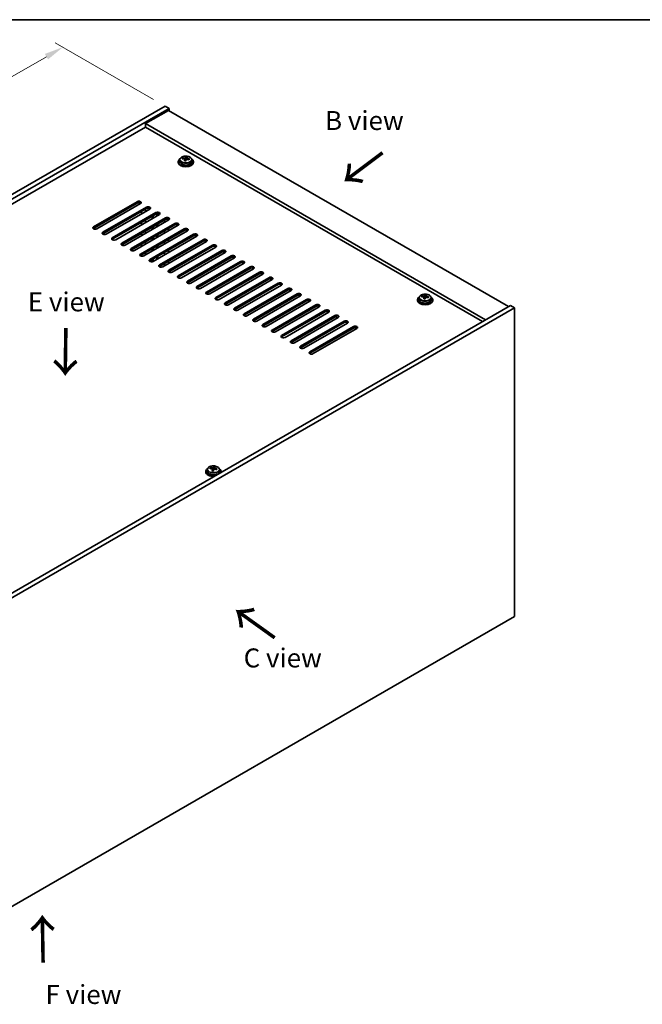
# Model space of a CAD drawing. Units: millimetres. Extents: x 58 to 8915, y 32 to 1437.
# Drawn here: x 392 to 719, y 638 to 1156 of the extents above; entities that cross this region are included whole.
import ezdxf

# ---------------------------------------------------------------- set-up
doc = ezdxf.new("R2010")
doc.units = ezdxf.units.MM
doc.header["$LTSCALE"] = 4
doc.layers.get('Defpoints').update_dxf_attribs({"lineweight": 25})
for name, color, linetype, lineweight in [('Border (ISO)', 7, 'Continuous', 35), ('Dimension (ISO)', 7, 'Continuous', 18), ('Symbol (ISO)', 7, 'Continuous', 18), ('Visible (ISO)', 7, 'Continuous', 35), ('Visible Narrow (ISO)', 7, 'Continuous', 25)]:
    doc.layers.add(name, color=color, linetype=linetype, lineweight=lineweight)
doc.styles.add('Note Text (TK)', font='txt')
doc.dimstyles.new('Default - Method 1b (TK)', dxfattribs={"dimscale": 4, "dimtxt": 2.5, "dimasz": 2.5, "dimexe": 1, "dimexo": 1.5, "dimgap": 1, "dimtad": 1, "dimtoh": 1, "dimrnd": 1e-08, "dimdsep": 46, "dimtxsty": 'Note Text (TK)', "dimcen": 0.09, "dimdle": 5, "dimclrd": 100, "dimclre": 100, "dimclrt": 7, "dimadec": 1, "dimazin": 1, "dimtfac": 1, "dimtmove": 0, "dimatfit": 3, "dimfxl": 1, "dimtolj": 1, "dimlwd": -1, "dimlwe": -1, "dimarcsym": 0})

# ---------------------------------------------------------------- blocks, each defined once
blk = doc.blocks.new('図面枠 tk図枠')
at = {"layer": 'Border (ISO)'}
blk.add_line((14.5, 289), (405.5, 289), dxfattribs=at)
blk = doc.blocks.new('*D7')
at = {"layer": 'Defpoints', "color": 0}
for p in [(468.17, 1110.51), (110.38, 965.99), (164.12, 934.96)]:
    blk.add_point(p, dxfattribs=at)
at = {"layer": 'Dimension (ISO)', "color": 100}
for p, q in [((462.17, 1113.97), (410.43, 1143.84)), ((405.77, 1136.53), (119.04, 970.99)), ((158.12, 938.42), (106.38, 968.29))]:
    blk.add_line(p, q, dxfattribs=at)
for points in [[(404.94, 1137.98), (406.6, 1135.09), (414.43, 1141.53)], [(118.2, 972.43), (119.87, 969.54), (110.38, 965.99)]]:
    blk.add_solid(points, dxfattribs=at)
at = {"layer": 'Dimension (ISO)', "color": 7, "insert": (252.22, 1057.21), "char_height": 10, "attachment_point": 4, "rotation": 30, "style": 'Note Text (TK)'}
blk.add_mtext('\\A1;{\\Q-30.000;\\W0.816;\\H0.816x;430}', dxfattribs=at)

msp = doc.modelspace()

# ---------------------------------------------------------------- linework, layer by layer
at = {"layer": 'Visible (ISO)'}
for p, q in [((164.1156, 934.9583), (468.1715, 1110.505)), ((468.1715, 1110.505), (470.2929, 1109.2803)), ((166.2369, 933.7335), (470.2929, 1109.2803)), ((469.9393, 1108.2597), (457.9185, 1101.3195)), ((469.9393, 1108.2597), (648.8373, 1004.9729)), ((470.2929, 1109.2803), (470.2929, 1108.0555)), ((457.9185, 1099.4823), (180.2023, 939.1428)), ((636.8165, 998.0326), (457.9185, 1101.3195)), ((457.9185, 1101.3195), (457.9185, 1099.4823)), ((635.2255, 997.1141), (457.9185, 1099.4823)), ((479.1699, 1083.18), (479.1699, 1083.7749)), ((475.1317, 1081.3153), (475.1317, 1080.907)), ((475.9817, 1082.2686), (475.9817, 1081.3153)), ((477.4052, 1082.7173), (477.4052, 1083.1251)), ((478.5482, 1081.6717), (478.5482, 1082.3263)), ((479.0101, 1082.7628), (479.1699, 1083.18)), ((479.1699, 1083.18), (479.7152, 1083.1104)), ((479.7152, 1082.5783), (479.7152, 1083.301)), ((482.2817, 1082.2686), (482.2817, 1081.3153)), ((483.1317, 1081.3153), (483.1317, 1080.907)), ((430.5181, 1046.9204), (453.4991, 1060.1884)), ((453.4991, 1059.3719), (430.5181, 1046.1039)), ((455.2668, 1059.1678), (432.2859, 1045.8997)), ((435.4678, 1044.0626), (458.4488, 1057.3307)), ((458.4488, 1056.5142), (435.4678, 1043.2461)), ((460.2166, 1056.3101), (437.2356, 1043.042)), ((440.4176, 1041.2049), (463.3986, 1054.473)), ((463.3986, 1053.6565), (440.4176, 1040.3884)), ((465.1663, 1053.4523), (442.1854, 1040.1843)), ((455.7972, 1053.7585), (455.7972, 1054.9833)), ((457.9185, 1054.9833), (457.9185, 1056.208)), ((461.3833, 1051.2682), (461.3833, 1052.493)), ((461.949, 1051.5948), (461.949, 1052.8196)), ((463.7875, 1052.6563), (463.7875, 1053.8088)), ((464.3532, 1052.9829), (464.3532, 1053.8667)), ((445.3673, 1038.3472), (468.3483, 1051.6152)), ((468.3483, 1050.7987), (445.3673, 1037.5307)), ((470.1161, 1050.5946), (447.1351, 1037.3265)), ((450.3171, 1035.4894), (473.2981, 1048.7575)), ((473.2981, 1047.941), (450.3171, 1034.6729)), ((475.0658, 1047.7369), (452.0849, 1034.4688)), ((455.7972, 1048.043), (455.7972, 1049.2678)), ((457.9185, 1049.2678), (457.9185, 1050.4925)), ((463.7875, 1046.9408), (463.7875, 1048.1655)), ((464.3532, 1047.2674), (464.3532, 1048.4921)), ((467.818, 1050.4925), (467.818, 1049.2678)), ((469.9393, 1050.4925), (469.9393, 1050.8835)), ((455.2668, 1032.6317), (478.2478, 1045.8997)), ((478.2478, 1045.0832), (455.2668, 1031.8152)), ((455.7972, 1042.3276), (455.7972, 1043.5523)), ((480.0156, 1044.8791), (457.0346, 1031.6111)), ((457.9185, 1043.5523), (457.9185, 1044.7771)), ((460.2166, 1029.7739), (483.1976, 1043.042)), ((483.1976, 1042.2255), (460.2166, 1028.9574)), ((461.3833, 1045.5527), (461.3833, 1046.7775)), ((461.949, 1045.8793), (461.949, 1047.1041)), ((484.9653, 1042.0214), (461.9844, 1028.7533)), ((463.7875, 1041.2253), (463.7875, 1042.45)), ((464.3532, 1041.5519), (464.3532, 1042.7766)), ((467.818, 1044.7771), (467.818, 1043.5523)), ((469.9393, 1044.7771), (469.9393, 1046.0018)), ((455.7972, 1036.6121), (455.7972, 1037.8368)), ((457.9185, 1037.8368), (457.9185, 1039.0616)), ((461.3833, 1039.8373), (461.3833, 1041.062)), ((461.949, 1040.1639), (461.949, 1041.3886)), ((464.3532, 1035.8364), (464.3532, 1037.0612)), ((465.1663, 1026.9162), (488.1473, 1040.1843)), ((488.1473, 1039.3678), (465.1663, 1026.0997)), ((489.9151, 1039.1636), (466.9341, 1025.8956)), ((467.818, 1039.0616), (467.818, 1037.8368)), ((469.9393, 1039.0616), (469.9393, 1040.2863)), ((470.1161, 1024.0585), (493.097, 1037.3265)), ((455.7972, 1031.4291), (455.7972, 1032.1214)), ((457.9185, 1032.1214), (457.9185, 1033.3461)), ((461.3833, 1034.1218), (461.3833, 1035.3465)), ((461.949, 1034.4484), (461.949, 1035.6731)), ((463.7875, 1035.5098), (463.7875, 1036.7346)), ((467.818, 1033.3461), (467.818, 1032.1214)), ((469.9393, 1033.3461), (469.9393, 1034.5709)), ((493.097, 1036.51), (470.1161, 1023.242)), ((494.8648, 1036.3059), (471.8838, 1023.0378)), ((475.0658, 1021.2007), (498.0468, 1034.4688)), ((498.0468, 1033.6523), (475.0658, 1020.3842)), ((499.8146, 1033.4482), (476.8336, 1020.1801)), ((480.0156, 1018.343), (502.9965, 1031.6111)), ((461.3833, 1028.5607), (461.3833, 1029.6311)), ((461.949, 1028.7337), (461.949, 1029.9576)), ((463.7875, 1029.7943), (463.7875, 1031.0191)), ((464.3532, 1030.1209), (464.3532, 1031.3457)), ((467.818, 1027.6306), (467.818, 1026.4059)), ((469.9393, 1027.6306), (469.9393, 1028.8554)), ((502.9965, 1030.7946), (480.0156, 1017.5265)), ((504.7643, 1030.5904), (481.7833, 1017.3224)), ((484.9653, 1015.4852), (507.9463, 1028.7533)), ((507.9463, 1027.9368), (484.9653, 1014.6688)), ((509.7141, 1027.7327), (486.7331, 1014.4646)), ((489.9151, 1012.6275), (512.896, 1025.8956)), ((512.896, 1025.0791), (489.9151, 1011.811)), ((514.6638, 1024.875), (491.6828, 1011.6069)), ((494.8648, 1009.7698), (517.8458, 1023.0378)), ((517.8458, 1022.2213), (494.8648, 1008.9533)), ((519.6136, 1022.0172), (496.6326, 1008.7492)), ((499.8146, 1006.912), (522.7955, 1020.1801)), ((522.7955, 1019.3636), (499.8146, 1006.0955)), ((524.5633, 1019.1595), (501.5823, 1005.8914)), ((504.7643, 1004.0543), (527.7453, 1017.3224)), ((527.7453, 1016.5059), (504.7643, 1003.2378)), ((529.513, 1016.3017), (506.5321, 1003.0337)), ((509.7141, 1001.1966), (532.695, 1014.4646)), ((532.695, 1013.6481), (509.7141, 1000.3801)), ((534.4628, 1013.444), (511.4818, 1000.1759)), ((514.6638, 998.3388), (537.6448, 1011.6069)), ((605.0349, 1010.5118), (605.0349, 1011.1067)), ((537.6448, 1010.7904), (514.6638, 997.5223)), ((539.4125, 1010.5863), (516.4316, 997.3182)), ((519.6136, 995.4811), (542.5945, 1008.7492)), ((542.5945, 1007.9327), (519.6136, 994.6646)), ((544.3623, 1007.7285), (521.3813, 994.4605)), ((524.5633, 992.6233), (547.5443, 1005.8914)), ((600.9967, 1008.6471), (600.9967, 1008.2388)), ((601.8467, 1009.6004), (601.8467, 1008.6471)), ((603.2703, 1010.0491), (603.2703, 1010.4569)), ((604.4132, 1009.0035), (604.4132, 1009.6581)), ((604.8751, 1010.0946), (605.0349, 1010.5118)), ((605.0349, 1010.5118), (605.5802, 1010.4422)), ((605.5802, 1009.9101), (605.5802, 1010.6328)), ((608.1467, 1009.6004), (608.1467, 1008.6471)), ((608.9967, 1008.6471), (608.9967, 1008.2388)), ((649.898, 1005.5852), (345.8421, 830.0385)), ((652.0193, 1004.3605), (347.9634, 828.8137)), ((547.5443, 1005.0749), (524.5633, 991.8068)), ((549.312, 1004.8708), (526.3311, 991.6027)), ((529.513, 989.7656), (552.494, 1003.0337)), ((552.494, 1002.2172), (529.513, 988.9491)), ((554.2618, 1002.0131), (531.2808, 988.745)), ((652.0193, 1004.3605), (649.898, 1005.5852)), ((652.0193, 841.8777), (652.0193, 1004.3605)), ((534.4628, 986.9079), (557.4438, 1000.1759)), ((557.4438, 999.3594), (534.4628, 986.0914)), ((559.2115, 999.1553), (536.2306, 985.8872)), ((539.4125, 984.0501), (562.3935, 997.3182)), ((562.3935, 996.5017), (539.4125, 983.2336)), ((564.1613, 996.2976), (541.1803, 983.0295)), ((544.3623, 981.1924), (567.3433, 994.4605)), ((567.3433, 993.644), (544.3623, 980.3759)), ((569.111, 993.4398), (546.1301, 980.1718)), ((489.6274, 918.2201), (489.6274, 917.8118)), ((490.4774, 919.1734), (490.4774, 918.2201)), ((491.9009, 919.6221), (491.9009, 920.0299)), ((493.0439, 918.5765), (493.0439, 919.2311)), ((493.5058, 919.6676), (493.6656, 920.0848)), ((493.6656, 920.0848), (493.6656, 920.6797)), ((493.6656, 920.0848), (494.2109, 920.0152)), ((494.2109, 919.4831), (494.2109, 920.2058)), ((496.7774, 919.1734), (496.7774, 918.2201)), ((497.6274, 918.2201), (497.6274, 917.8118)), ((347.9634, 666.3309), (652.0193, 841.8777))]:
    msp.add_line(p, q, dxfattribs=at)
for centre, major_axis, ratio, start_param, end_param in [((478.7704, 1076.2581), (1.0313, 8.0762), 0.17632598, 0.39755639, 0.4900214), ((479.5312, 1077.2549), (7.4122, -2.8395), 0.79723009, 1.82057374, 1.91383613), ((479.493, 1076.1659), (-1.0313, -8.0762), 0.17632598, 3.53914904, 3.63161406), ((479.1317, 1081.3153), (-4, 0), 0.57735027, 5.561933, 10.14603027), ((479.1317, 1080.907), (-4, 0), 0.57735027, 0, 3.14159265), ((479.1317, 1081.3153), (3.15, 0), 0.57735027, 3.14159265, 6.28318531), ((477.3253, 1076.4427), (1.0054, 7.8735), 0.17632598, 0.58014933, 0.67341172), ((479.0518, 1076.0034), (-7.603, 2.9126), 0.79723009, 5.14555671, 5.23802173), ((479.2116, 1076.4206), (7.603, -2.9126), 0.79723009, 2.00396406, 2.09642907), ((478.7704, 1076.2581), (1.0313, 8.0762), 0.17632598, 0.76353964, 0.85600466), ((478.7322, 1075.1691), (-7.4122, 2.8395), 0.79723009, 4.9621664, 5.05542878), ((478.2876, 1082.8551), (0.74, 0), 0.57735027, 5.03597071, 6.06551618), ((479.493, 1076.1659), (-1.0313, -8.0762), 0.17632598, 3.90513229, 3.99759731), ((480.4552, 1082.5783), (-0.74, 0), 0.57735027, 0, 0.25776769), ((479.0518, 1076.0034), (-7.603, 2.9126), 0.79723009, 4.77957345, 4.87203847), ((479.2116, 1076.4206), (7.603, -2.9126), 0.79723009, 1.6379808, 1.73044582), ((480.938, 1075.9813), (-1.0054, -7.8735), 0.17632598, 3.72174198, 3.81500437), ((454.383, 1059.6781), (1.25, 0), 0.57735027, 5.49778714, 8.6393798), ((454.383, 1058.8616), (1.25, 0), 0.57735027, 0.60126422, 2.35619449), ((459.3327, 1056.8204), (1.25, 0), 0.57735027, 5.49778714, 8.6393798), ((459.3327, 1056.0039), (-1.25, 0), 0.57735027, 3.74285687, 5.49778714), ((464.2824, 1053.9626), (1.25, 0), 0.57735027, 5.49778714, 8.6393798), ((464.2824, 1053.1462), (-1.25, 0), 0.57735027, 3.74285687, 5.49778714), ((469.2322, 1051.1049), (1.25, 0), 0.57735027, 5.49778714, 8.6393798), ((469.2322, 1050.2884), (-1.25, 0), 0.57735027, 3.74285687, 5.49778714), ((474.1819, 1048.2472), (1.25, 0), 0.57735027, 5.49778714, 8.6393798), ((474.1819, 1047.4307), (-1.25, 0), 0.57735027, 3.74285687, 5.49778714), ((431.402, 1046.4101), (-1.25, 0), 0.57735027, 5.49778714, 8.6393798), ((431.402, 1045.5936), (1.25, 0), 0.57735027, 2.35619449, 2.54032844), ((436.3517, 1043.5523), (-1.25, 0), 0.57735027, 5.49778714, 8.6393798), ((436.3517, 1042.7358), (-1.25, 0), 0.57735027, 5.49778714, 5.68192109), ((479.1317, 1045.3894), (1.25, 0), 0.57735027, 5.49778714, 8.6393798), ((479.1317, 1044.5729), (-1.25, 0), 0.57735027, 3.74285687, 5.49778714), ((484.0814, 1042.5317), (1.25, 0), 0.57735027, 5.49778714, 8.6393798), ((484.0814, 1041.7152), (-1.25, 0), 0.57735027, 3.74285687, 5.49778714), ((441.3015, 1040.6946), (-1.25, 0), 0.57735027, 5.49778714, 8.6393798), ((441.3015, 1039.8781), (-1.25, 0), 0.57735027, 5.49778714, 5.68192109), ((446.2512, 1037.8368), (-1.25, 0), 0.57735027, 5.49778714, 8.6393798), ((446.2512, 1037.0203), (-1.25, 0), 0.57735027, 5.49778714, 5.68192109), ((489.0312, 1039.674), (1.25, 0), 0.57735027, 5.49778714, 8.6393798), ((489.0312, 1038.8575), (-1.25, 0), 0.57735027, 3.74285687, 5.49778714), ((493.9809, 1036.8162), (1.25, 0), 0.57735027, 5.49778714, 8.6393798), ((451.201, 1034.9791), (-1.25, 0), 0.57735027, 5.49778714, 8.6393798), ((451.201, 1034.1626), (-1.25, 0), 0.57735027, 5.49778714, 5.68192109), ((456.1507, 1032.1214), (-1.25, 0), 0.57735027, 5.49778714, 8.6393798), ((456.1507, 1031.3049), (-1.25, 0), 0.57735027, 5.49778714, 5.68192109), ((493.9809, 1035.9997), (-1.25, 0), 0.57735027, 3.74285687, 5.49778714), ((498.9307, 1033.9585), (1.25, 0), 0.57735027, 5.49778714, 8.6393798), ((498.9307, 1033.142), (-1.25, 0), 0.57735027, 3.74285687, 5.49778714), ((503.8804, 1031.1007), (1.25, 0), 0.57735027, 5.49778714, 8.6393798), ((461.1005, 1029.2636), (-1.25, 0), 0.57735027, 5.49778714, 8.6393798), ((461.1005, 1028.4471), (-1.25, 0), 0.57735027, 5.49778714, 5.68192109), ((466.0502, 1026.4059), (-1.25, 0), 0.57735027, 5.49778714, 8.6393798), ((503.8804, 1030.2842), (-1.25, 0), 0.57735027, 3.74285687, 5.49778714), ((508.8302, 1028.243), (1.25, 0), 0.57735027, 5.49778714, 8.6393798), ((508.8302, 1027.4265), (-1.25, 0), 0.57735027, 3.74285687, 5.49778714), ((466.0502, 1025.5894), (-1.25, 0), 0.57735027, 5.49778714, 5.68192109), ((471, 1023.5482), (-1.25, 0), 0.57735027, 5.49778714, 8.6393798), ((471, 1022.7317), (-1.25, 0), 0.57735027, 5.49778714, 5.68192109), ((513.7799, 1025.3853), (1.25, 0), 0.57735027, 5.49778714, 8.6393798), ((513.7799, 1024.5688), (-1.25, 0), 0.57735027, 3.74285687, 5.49778714), ((518.7297, 1022.5275), (1.25, 0), 0.57735027, 5.49778714, 8.6393798), ((518.7297, 1021.711), (-1.25, 0), 0.57735027, 3.74285687, 5.49778714), ((475.9497, 1020.6904), (-1.25, 0), 0.57735027, 5.49778714, 8.6393798), ((475.9497, 1019.8739), (-1.25, 0), 0.57735027, 5.49778714, 5.68192109), ((480.8995, 1017.8327), (-1.25, 0), 0.57735027, 5.49778714, 8.6393798), ((480.8995, 1017.0162), (-1.25, 0), 0.57735027, 5.49778714, 5.68192109), ((523.6794, 1019.6698), (1.25, 0), 0.57735027, 5.49778714, 8.6393798), ((523.6794, 1018.8533), (-1.25, 0), 0.57735027, 3.74285687, 5.49778714), ((528.6292, 1016.8121), (1.25, 0), 0.57735027, 5.49778714, 8.6393798), ((528.6292, 1015.9956), (-1.25, 0), 0.57735027, 3.74285687, 5.49778714), ((485.8492, 1014.9749), (-1.25, 0), 0.57735027, 5.49778714, 8.6393798), ((485.8492, 1014.1584), (-1.25, 0), 0.57735027, 5.49778714, 5.68192109), ((490.799, 1012.1172), (-1.25, 0), 0.57735027, 5.49778714, 8.6393798), ((490.799, 1011.3007), (-1.25, 0), 0.57735027, 5.49778714, 5.68192109), ((533.5789, 1013.9543), (1.25, 0), 0.57735027, 5.49778714, 8.6393798), ((533.5789, 1013.1378), (-1.25, 0), 0.57735027, 3.74285687, 5.49778714), ((538.5287, 1011.0966), (1.25, 0), 0.57735027, 5.49778714, 8.6393798), ((538.5287, 1010.2801), (-1.25, 0), 0.57735027, 3.74285687, 5.49778714), ((604.6354, 1003.5899), (1.0313, 8.0762), 0.17632598, 0.39755639, 0.4900214), ((605.3962, 1004.5867), (7.4122, -2.8395), 0.79723009, 1.82057374, 1.91383613), ((605.358, 1003.4977), (-1.0313, -8.0762), 0.17632598, 3.53914904, 3.63161406), ((495.7487, 1009.2595), (-1.25, 0), 0.57735027, 5.49778714, 8.6393798), ((495.7487, 1008.443), (-1.25, 0), 0.57735027, 5.49778714, 5.68192109), ((500.6984, 1006.4017), (-1.25, 0), 0.57735027, 5.49778714, 8.6393798), ((500.6984, 1005.5852), (-1.25, 0), 0.57735027, 5.49778714, 5.68192109), ((543.4784, 1008.2388), (1.25, 0), 0.57735027, 5.49778714, 8.6393798), ((543.4784, 1007.4223), (-1.25, 0), 0.57735027, 3.74285687, 5.49778714), ((548.4282, 1005.3811), (1.25, 0), 0.57735027, 5.49778714, 8.6393798), ((604.9967, 1008.6471), (-4, 0), 0.57735027, 5.561933, 10.14603027), ((604.9967, 1008.2388), (-4, 0), 0.57735027, 0, 3.14159265), ((604.9967, 1008.6471), (3.15, 0), 0.57735027, 3.14159265, 6.28318531), ((603.1904, 1003.7745), (1.0054, 7.8735), 0.17632598, 0.58014933, 0.67341172), ((604.9168, 1003.3352), (-7.603, 2.9126), 0.79723009, 5.14555671, 5.23802173), ((605.0766, 1003.7524), (7.603, -2.9126), 0.79723009, 2.00396405, 2.09642907), ((604.6354, 1003.5899), (1.0313, 8.0762), 0.17632598, 0.76353964, 0.85600466), ((604.5972, 1002.5009), (-7.4122, 2.8395), 0.79723009, 4.9621664, 5.05542878), ((604.1526, 1010.1869), (0.74, 0), 0.57735027, 5.03597072, 6.06551618), ((605.358, 1003.4977), (-1.0313, -8.0762), 0.17632598, 3.90513229, 3.99759731), ((606.3202, 1009.9101), (-0.74, 0), 0.57735027, 0, 0.25776769), ((604.9168, 1003.3352), (-7.603, 2.9126), 0.79723009, 4.77957345, 4.87203847), ((605.0766, 1003.7524), (7.603, -2.9126), 0.79723009, 1.6379808, 1.73044582), ((606.803, 1003.3131), (-1.0054, -7.8735), 0.17632598, 3.72174198, 3.81500437), ((505.6482, 1003.544), (-1.25, 0), 0.57735027, 5.49778714, 8.6393798), ((505.6482, 1002.7275), (-1.25, 0), 0.57735027, 5.49778714, 5.68192109), ((510.5979, 1000.6862), (-1.25, 0), 0.57735027, 5.49778714, 8.6393798), ((548.4282, 1004.5646), (-1.25, 0), 0.57735027, 3.74285687, 5.49778714), ((553.3779, 1002.5234), (1.25, 0), 0.57735027, 5.49778714, 8.6393798), ((553.3779, 1001.7069), (-1.25, 0), 0.57735027, 3.74285687, 5.49778714), ((510.5979, 999.8698), (-1.25, 0), 0.57735027, 5.49778714, 5.68192109), ((515.5477, 997.8285), (-1.25, 0), 0.57735027, 5.49778714, 8.6393798), ((515.5477, 997.012), (-1.25, 0), 0.57735027, 5.49778714, 5.68192109), ((520.4974, 994.9708), (-1.25, 0), 0.57735027, 5.49778714, 8.6393798), ((558.3276, 999.6656), (1.25, 0), 0.57735027, 5.49778714, 8.6393798), ((558.3276, 998.8491), (-1.25, 0), 0.57735027, 3.74285687, 5.49778714), ((563.2774, 996.8079), (1.25, 0), 0.57735027, 5.49778714, 8.6393798), ((563.2774, 995.9914), (-1.25, 0), 0.57735027, 3.74285687, 5.49778714), ((520.4974, 994.1543), (-1.25, 0), 0.57735027, 5.49778714, 5.68192109), ((525.4472, 992.113), (-1.25, 0), 0.57735027, 5.49778714, 8.6393798), ((525.4472, 991.2965), (-1.25, 0), 0.57735027, 5.49778714, 5.68192109), ((568.2271, 993.9501), (1.25, 0), 0.57735027, 5.49778714, 8.6393798), ((568.2271, 993.1337), (-1.25, 0), 0.57735027, 3.74285687, 5.49778714), ((530.3969, 989.2553), (-1.25, 0), 0.57735027, 5.49778714, 8.6393798), ((530.3969, 988.4388), (-1.25, 0), 0.57735027, 5.49778714, 5.68192109), ((535.3467, 986.3976), (-1.25, 0), 0.57735027, 5.49778714, 8.6393798), ((535.3467, 985.5811), (-1.25, 0), 0.57735027, 5.49778714, 5.68192109), ((540.2964, 983.5398), (-1.25, 0), 0.57735027, 5.49778714, 8.6393798), ((540.2964, 982.7233), (-1.25, 0), 0.57735027, 5.49778714, 5.68192109), ((545.2462, 980.6821), (-1.25, 0), 0.57735027, 5.49778714, 8.6393798), ((545.2462, 979.8656), (-1.25, 0), 0.57735027, 5.49778714, 5.68192109), ((493.6274, 918.2201), (-4, 0), 0.57735027, 5.561933, 8.13401929), ((493.6274, 917.8118), (-4, 0), 0.57735027, 0, 1.63346024), ((493.6274, 918.2201), (3.15, 0), 0.57735027, 3.14159265, 6.28318531), ((491.821, 913.3475), (1.0054, 7.8735), 0.17632598, 0.58014933, 0.67341172), ((493.5475, 912.9082), (-7.603, 2.9126), 0.79723009, 5.14555671, 5.23802173), ((493.7073, 913.3254), (7.603, -2.9126), 0.79723009, 2.00396405, 2.09642907), ((493.2661, 913.1629), (1.0313, 8.0762), 0.17632598, 0.76353964, 0.85600466), ((493.2279, 912.0739), (-7.4122, 2.8395), 0.79723009, 4.9621664, 5.05542878), ((492.7833, 919.7599), (0.74, 0), 0.57735027, 5.03597071, 6.06551618), ((493.2661, 913.1629), (1.0313, 8.0762), 0.17632598, 0.39755639, 0.4900214), ((493.9886, 913.0707), (-1.0313, -8.0762), 0.17632598, 3.90513229, 3.99759731), ((494.0269, 914.1597), (7.4122, -2.8395), 0.79723009, 1.82057374, 1.91383613), ((494.9509, 919.4831), (-0.74, 0), 0.57735027, 0, 0.25776769), ((493.9886, 913.0707), (-1.0313, -8.0762), 0.17632598, 3.53914904, 3.63161406), ((493.5475, 912.9082), (-7.603, 2.9126), 0.79723009, 4.77957345, 4.87203847), ((493.7073, 913.3254), (7.603, -2.9126), 0.79723009, 1.6379808, 1.73044582), ((495.4337, 912.8861), (-1.0054, -7.8735), 0.17632598, 3.72174198, 3.81500437), ((493.6274, 918.2201), (4, 0), 0.57735027, 6.00314765, 7.00443762), ((493.6274, 917.8118), (4, 0), 0.57735027, 6.22052139, 6.28318531)]:
    msp.add_ellipse(centre, major_axis=major_axis, ratio=ratio, start_param=start_param, end_param=end_param, dxfattribs=at)
for points, knots in [([(475.9817, 1082.2686), (475.9817, 1082.463), (476.0319, 1082.6569), (476.2265, 1083.029), (476.3751, 1083.2062), (476.7602, 1083.5297), (477.0012, 1083.674), (477.5471, 1083.9101), (477.8525, 1084.0014), (478.4947, 1084.1223), (478.8313, 1084.1519), (479.5028, 1084.1474), (479.8376, 1084.1134), (480.4735, 1083.9846), (480.7744, 1083.8897), (481.3129, 1083.6463), (481.5503, 1083.4977), (481.9339, 1083.1587), (482.081, 1082.9683), (482.2443, 1082.6046), (482.2817, 1082.4367), (482.2817, 1082.2686)], [1.3531272, 1.3531272, 1.3531272, 1.3531272, 1.64628527, 1.64628527, 1.95530068, 1.95530068, 2.28106049, 2.28106049, 2.60892566, 2.60892566, 2.93547521, 2.93547521, 3.26146237, 3.26146237, 3.58809187, 3.58809187, 3.91601536, 3.91601536, 4.2411655, 4.2411655, 4.49471985, 4.49471985, 4.49471985, 4.49471985]), ([(478.1278, 1083.1447), (478.218, 1083.1435), (478.3186, 1083.1506), (478.513, 1083.1823), (478.6069, 1083.207), (478.7642, 1083.2649), (478.8378, 1083.3019), (478.9508, 1083.3834), (478.9902, 1083.4279), (479.0101, 1083.4696)], [0.113199271, 0.113199271, 0.113199271, 0.113199271, 0.141183811, 0.141183811, 0.169168352, 0.169168352, 0.197152892, 0.197152892, 0.225137433, 0.225137433, 0.225137433, 0.225137433]), ([(478.5307, 1082.2181), (478.5507, 1082.2806), (478.5541, 1082.3477), (478.5199, 1082.4719), (478.4822, 1082.529), (478.3819, 1082.6199), (478.3127, 1082.6594), (478.1509, 1082.7127), (478.0582, 1082.7264), (477.968, 1082.7275)], [0.225164225, 0.225164225, 0.225164225, 0.225164225, 0.253148765, 0.253148765, 0.281133306, 0.281133306, 0.309117846, 0.309117846, 0.337102387, 0.337102387, 0.337102387, 0.337102387]), ([(480.1356, 1082.4507), (480.0454, 1082.4726), (479.9448, 1082.4836), (479.7504, 1082.4759), (479.6565, 1082.4571), (479.4992, 1082.3992), (479.4255, 1082.3563), (479.3125, 1082.2508), (479.2732, 1082.1883), (479.2532, 1082.1258)], [0.338363496, 0.338363496, 0.338363496, 0.338363496, 0.366348036, 0.366348036, 0.394332577, 0.394332577, 0.422317117, 0.422317117, 0.450301658, 0.450301658, 0.450301658, 0.450301658]), ([(479.7327, 1083.3773), (479.7127, 1083.3356), (479.7093, 1083.2865), (479.7435, 1083.1863), (479.7811, 1083.1351), (479.8815, 1083.0442), (479.9507, 1082.9987), (480.1125, 1082.9215), (480.2052, 1082.8898), (480.2954, 1082.8679)], [0, 0, 0, 0, 0.027984541, 0.027984541, 0.055969081, 0.055969081, 0.083953622, 0.083953622, 0.111938162, 0.111938162, 0.111938162, 0.111938162]), ([(601.8467, 1009.6004), (601.8467, 1009.7948), (601.8969, 1009.9887), (602.0915, 1010.3608), (602.2401, 1010.538), (602.6252, 1010.8615), (602.8662, 1011.0058), (603.4122, 1011.2419), (603.7175, 1011.3332), (604.3597, 1011.4541), (604.6963, 1011.4837), (605.3678, 1011.4792), (605.7026, 1011.4452), (606.3385, 1011.3164), (606.6394, 1011.2215), (607.1779, 1010.9781), (607.4153, 1010.8295), (607.7989, 1010.4905), (607.946, 1010.3001), (608.1093, 1009.9364), (608.1467, 1009.7686), (608.1467, 1009.6004)], [1.3531272, 1.3531272, 1.3531272, 1.3531272, 1.64628527, 1.64628527, 1.95530068, 1.95530068, 2.28106049, 2.28106049, 2.60892566, 2.60892566, 2.93547521, 2.93547521, 3.26146237, 3.26146237, 3.58809187, 3.58809187, 3.91601536, 3.91601536, 4.2411655, 4.2411655, 4.49471986, 4.49471986, 4.49471986, 4.49471986]), ([(604.3957, 1009.5499), (604.4157, 1009.6124), (604.4191, 1009.6795), (604.3849, 1009.8037), (604.3473, 1009.8608), (604.2469, 1009.9517), (604.1777, 1009.9912), (604.0159, 1010.0445), (603.9232, 1010.0582), (603.833, 1010.0593)], [0.225164225, 0.225164225, 0.225164225, 0.225164225, 0.253148765, 0.253148765, 0.281133306, 0.281133306, 0.309117846, 0.309117846, 0.337102387, 0.337102387, 0.337102387, 0.337102387]), ([(603.9928, 1010.4765), (604.083, 1010.4753), (604.1836, 1010.4824), (604.378, 1010.5141), (604.4719, 1010.5388), (604.6292, 1010.5967), (604.7028, 1010.6337), (604.8159, 1010.7152), (604.8552, 1010.7597), (604.8751, 1010.8014)], [0.113199271, 0.113199271, 0.113199271, 0.113199271, 0.141183811, 0.141183811, 0.169168352, 0.169168352, 0.197152892, 0.197152892, 0.225137433, 0.225137433, 0.225137433, 0.225137433]), ([(606.0006, 1009.7825), (605.9104, 1009.8044), (605.8098, 1009.8154), (605.6154, 1009.8077), (605.5215, 1009.7889), (605.3642, 1009.731), (605.2905, 1009.6881), (605.1775, 1009.5826), (605.1382, 1009.5201), (605.1183, 1009.4576)], [0.338363496, 0.338363496, 0.338363496, 0.338363496, 0.366348036, 0.366348036, 0.394332577, 0.394332577, 0.422317117, 0.422317117, 0.450301658, 0.450301658, 0.450301658, 0.450301658]), ([(605.5977, 1010.7091), (605.5777, 1010.6674), (605.5743, 1010.6183), (605.6085, 1010.5181), (605.6461, 1010.4669), (605.7465, 1010.3761), (605.8157, 1010.3305), (605.9775, 1010.2533), (606.0702, 1010.2216), (606.1604, 1010.1997)], [0, 0, 0, 0, 0.027984541, 0.027984541, 0.055969081, 0.055969081, 0.083953622, 0.083953622, 0.111938162, 0.111938162, 0.111938162, 0.111938162]), ([(490.4774, 919.1734), (490.4774, 919.3678), (490.5276, 919.5617), (490.7221, 919.9338), (490.8708, 920.111), (491.2558, 920.4345), (491.4969, 920.5788), (492.0428, 920.8149), (492.3482, 920.9062), (492.9904, 921.0271), (493.327, 921.0567), (493.9985, 921.0523), (494.3333, 921.0182), (494.9692, 920.8894), (495.2701, 920.7945), (495.8086, 920.5511), (496.046, 920.4025), (496.4296, 920.0635), (496.5767, 919.8731), (496.7399, 919.5094), (496.7774, 919.3416), (496.7774, 919.1734)], [1.3531272, 1.3531272, 1.3531272, 1.3531272, 1.64628527, 1.64628527, 1.95530068, 1.95530068, 2.28106049, 2.28106049, 2.60892566, 2.60892566, 2.93547521, 2.93547521, 3.26146237, 3.26146237, 3.58809187, 3.58809187, 3.91601536, 3.91601536, 4.2411655, 4.2411655, 4.49471985, 4.49471985, 4.49471985, 4.49471985]), ([(493.0264, 919.1229), (493.0464, 919.1854), (493.0498, 919.2525), (493.0156, 919.3767), (492.9779, 919.4338), (492.8776, 919.5247), (492.8084, 919.5642), (492.6465, 919.6175), (492.5539, 919.6312), (492.4637, 919.6323)], [0.225164225, 0.225164225, 0.225164225, 0.225164225, 0.253148765, 0.253148765, 0.281133306, 0.281133306, 0.309117846, 0.309117846, 0.337102387, 0.337102387, 0.337102387, 0.337102387]), ([(492.6235, 920.0495), (492.7137, 920.0483), (492.8143, 920.0554), (493.0087, 920.0871), (493.1025, 920.1118), (493.2598, 920.1697), (493.3335, 920.2067), (493.4465, 920.2882), (493.4859, 920.3327), (493.5058, 920.3744)], [0.113199271, 0.113199271, 0.113199271, 0.113199271, 0.141183811, 0.141183811, 0.169168352, 0.169168352, 0.197152892, 0.197152892, 0.225137433, 0.225137433, 0.225137433, 0.225137433]), ([(494.6313, 919.3555), (494.5411, 919.3774), (494.4405, 919.3884), (494.246, 919.3807), (494.1522, 919.3619), (493.9949, 919.304), (493.9212, 919.2611), (493.8082, 919.1556), (493.7689, 919.0931), (493.7489, 919.0306)], [0.338363496, 0.338363496, 0.338363496, 0.338363496, 0.366348036, 0.366348036, 0.394332577, 0.394332577, 0.422317117, 0.422317117, 0.450301658, 0.450301658, 0.450301658, 0.450301658]), ([(494.2284, 920.2821), (494.2084, 920.2404), (494.205, 920.1913), (494.2392, 920.0911), (494.2768, 920.0399), (494.3771, 919.9491), (494.4463, 919.9036), (494.6082, 919.8263), (494.7009, 919.7946), (494.7911, 919.7727)], [0, 0, 0, 0, 0.027984541, 0.027984541, 0.055969081, 0.055969081, 0.083953622, 0.083953622, 0.111938162, 0.111938162, 0.111938162, 0.111938162])]:
    msp.add_open_spline(points, degree=3, knots=knots, dxfattribs=at)
at = {"layer": 'Visible Narrow (ISO)'}
for p, q in [((479.0101, 1083.4696), (479.0101, 1082.7628)), ((478.1278, 1082.7124), (478.1278, 1083.1447)), ((478.5307, 1081.6736), (478.5307, 1082.2181)), ((480.2954, 1082.8679), (480.2954, 1082.4105)), ((453.4991, 1060.1884), (453.4991, 1059.3719)), ((458.4488, 1056.5142), (458.4488, 1057.3307)), ((463.3986, 1053.6565), (463.3986, 1054.473)), ((468.3483, 1050.7987), (468.3483, 1051.6152)), ((473.2981, 1047.941), (473.2981, 1048.7575)), ((430.5181, 1046.1039), (430.5181, 1046.9204)), ((435.4678, 1044.0626), (435.4678, 1043.2461)), ((478.2478, 1045.0832), (478.2478, 1045.8997)), ((483.1976, 1042.2255), (483.1976, 1043.042)), ((440.4176, 1041.2049), (440.4176, 1040.3884)), ((445.3673, 1038.3472), (445.3673, 1037.5307)), ((488.1473, 1039.3678), (488.1473, 1040.1843)), ((493.097, 1036.51), (493.097, 1037.3265)), ((450.3171, 1035.4894), (450.3171, 1034.6729)), ((455.2668, 1032.6317), (455.2668, 1031.8152)), ((498.0468, 1033.6523), (498.0468, 1034.4688)), ((502.9965, 1030.7946), (502.9965, 1031.6111)), ((460.2166, 1029.7739), (460.2166, 1028.9574)), ((465.1663, 1026.9162), (465.1663, 1026.0997)), ((507.9463, 1027.9368), (507.9463, 1028.7533)), ((470.1161, 1024.0585), (470.1161, 1023.242)), ((512.896, 1025.0791), (512.896, 1025.8956)), ((517.8458, 1022.2213), (517.8458, 1023.0378)), ((475.0658, 1021.2007), (475.0658, 1020.3842)), ((480.0156, 1018.343), (480.0156, 1017.5265)), ((522.7955, 1019.3636), (522.7955, 1020.1801)), ((527.7453, 1016.5059), (527.7453, 1017.3224)), ((484.9653, 1015.4852), (484.9653, 1014.6688)), ((489.9151, 1012.6275), (489.9151, 1011.811)), ((532.695, 1013.6481), (532.695, 1014.4646)), ((537.6448, 1010.7904), (537.6448, 1011.6069)), ((494.8648, 1009.7698), (494.8648, 1008.9533)), ((499.8146, 1006.912), (499.8146, 1006.0955)), ((542.5945, 1007.9327), (542.5945, 1008.7492)), ((547.5443, 1005.0749), (547.5443, 1005.8914)), ((603.9928, 1010.0442), (603.9928, 1010.4765)), ((604.3957, 1009.0054), (604.3957, 1009.5499)), ((604.8751, 1010.8014), (604.8751, 1010.0946)), ((606.1604, 1010.1997), (606.1604, 1009.7423)), ((504.7643, 1004.0543), (504.7643, 1003.2378)), ((509.7141, 1001.1966), (509.7141, 1000.3801)), ((552.494, 1002.2172), (552.494, 1003.0337)), ((514.6638, 998.3388), (514.6638, 997.5223)), ((519.6136, 995.4811), (519.6136, 994.6646)), ((557.4438, 999.3594), (557.4438, 1000.1759)), ((562.3935, 996.5017), (562.3935, 997.3182)), ((524.5633, 992.6233), (524.5633, 991.8068)), ((567.3433, 993.644), (567.3433, 994.4605)), ((529.513, 989.7656), (529.513, 988.9491)), ((534.4628, 986.9079), (534.4628, 986.0914)), ((539.4125, 984.0501), (539.4125, 983.2336)), ((544.3623, 981.1924), (544.3623, 980.3759)), ((492.6235, 919.6172), (492.6235, 920.0495)), ((493.0264, 918.5784), (493.0264, 919.1229)), ((493.5058, 920.3744), (493.5058, 919.6676)), ((494.7911, 919.7727), (494.7911, 919.3153))]:
    msp.add_line(p, q, dxfattribs=at)
for centre in [(479.1317, 1082.3806), (604.9967, 1009.7124), (493.6274, 919.2854)]:
    msp.add_ellipse(centre, major_axis=(3.0575, 0), ratio=0.57735027, dxfattribs=at)
for centre in [(479.1317, 1082.2686), (604.9967, 1009.6004), (493.6274, 919.1734)]:
    msp.add_ellipse(centre, major_axis=(3.15, 0), ratio=0.57735027, start_param=3.14159265, end_param=6.28318531, dxfattribs=at)

# ---------------------------------------------------------------- block references
at = {"xscale": 4, "yscale": 4, "zscale": 4}
msp.add_blockref('図面枠 tk図枠', (0, 0), dxfattribs=at)

# ---------------------------------------------------------------- texts
at = {"layer": 'Symbol (ISO)', "color": 7, "char_height": 10, "attachment_point": 4, "line_spacing_factor": 1.5, "style": 'Note Text (TK)'}
for s, insert, width in [('{\\fＭＳ Ｐゴシック|b0|i0;B view}', (552.3541, 1102.9117), 41.578946), ('{\\fＭＳ Ｐゴシック|b0|i0;E view}', (395.9805, 1007.431), 40.526314), ('{\\fＭＳ Ｐゴシック|b0|i0;C view}', (509.5332, 819.9663), 41.988306), ('{\\fＭＳ Ｐゴシック|b0|i0;F view}', (405.2773, 642.7933), 40.292397)]:
    msp.add_mtext(s, dxfattribs=dict(at, insert=insert, width=width))
at = {"layer": 'Symbol (ISO)', "color": 7, "char_height": 20, "width": 29.941521, "attachment_point": 4, "line_spacing_factor": 1.5, "style": 'Note Text (TK)'}
for insert, rotation in [((583.2581, 1086.919), 216.858459), ((415.6337, 994.7778), 269.195104), ((526.9376, 830.2674), 144.357665), ((404.3959, 658.4522), 90.999721)]:
    msp.add_mtext('{\\fＭＳ Ｐゴシック|b0|i0;\\H20.0000;→}', dxfattribs=dict(at, insert=insert, rotation=rotation))

# ---------------------------------------------------------------- dimensions: what is measured, and where the dimension line sits
at = {"layer": 'Dimension (ISO)', "color": 100}
dim = msp.add_linear_dim(base=(110.3755, 965.9851), p1=(468.1715, 1110.505), p2=(164.1156, 934.9583), angle=30, text='{\\Q-30.000;\\W0.816;\\H0.816x;<>}', dimstyle='Default - Method 1b (TK)', override={"dimgap": 1, "dimtoh": 0, "dimdec": 2, "dimlfac": 1.224745, "dimtol": 0, "dimlim": 0, "dimtp": 0, "dimtm": 0, "dimtdec": 2, "dimtofl": 0, "dimatfit": 1}, dxfattribs=at)
dim.commit()
dim.dimension.update_dxf_attribs({"geometry": '*D7', "text_midpoint": (262.4035, 1053.7585), "dimtype": 160})

doc.saveas('drawing.dxf')
